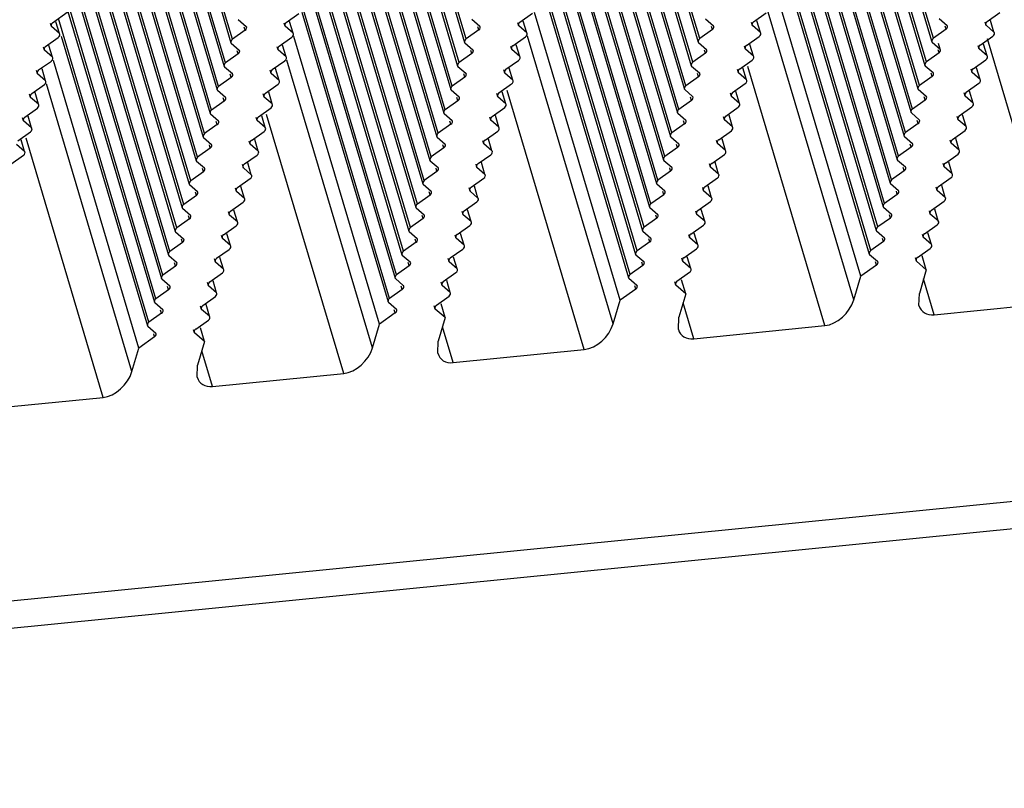
# Model space of a CAD drawing. Units: millimetres. Extents: x -3127949 to 14359414, y -700139 to 473537.
# Drawn here: x 9063 to 9102, y 3543 to 3573 of the extents above; entities that cross this region are included whole.
import ezdxf

# ---------------------------------------------------------------- set-up
doc = ezdxf.new("R2010")
doc.units = ezdxf.units.MM
doc.header["$LTSCALE"] = 65.395
doc.layers.add('KOD1917-0110DXF_CONTINUOUS_LINE', color=7, linetype='CONTINUOUS')
doc.layers.add('KOD1917-0620DXF_CONTINUOUS_LINE', color=7, linetype='CONTINUOUS')

msp = doc.modelspace()

# ---------------------------------------------------------------- linework, layer by layer
at = {"layer": 'KOD1917-0110DXF_CONTINUOUS_LINE', "color": 0, "linetype": 'Continuous'}
for p, q in [((9097.363, 3567.953), (8895.442, 4247.121)), ((9097.407, 3568.104), (8895.538, 4247.101)), ((9097.637, 3568.881), (8896.029, 4246.997)), ((9097.681, 3569.033), (8896.124, 4246.977)), ((9097.911, 3569.81), (8896.616, 4246.874)), ((9097.955, 3569.961), (8896.711, 4246.853)), ((9098.185, 3570.739), (8897.203, 4246.75)), ((9098.229, 3570.89), (8897.298, 4246.73)), ((9098.459, 3571.668), (8897.79, 4246.626)), ((9098.503, 3571.819), (8897.885, 4246.606)), ((9098.733, 3572.596), (8898.376, 4246.503)), ((9098.777, 3572.747), (8898.472, 4246.482)), ((9087.892, 3567.011), (8885.971, 4246.179)), ((9087.936, 3567.162), (8886.067, 4246.159)), ((9088.166, 3567.94), (8886.558, 4246.056)), ((9088.21, 3568.091), (8886.653, 4246.036)), ((9088.44, 3568.869), (8887.145, 4245.932)), ((9088.484, 3569.02), (8887.24, 4245.912)), ((9088.714, 3569.797), (8887.732, 4245.808)), ((9088.758, 3569.948), (8887.827, 4245.788)), ((9088.988, 3570.726), (8888.318, 4245.685)), ((9089.032, 3570.877), (8888.414, 4245.665)), ((9078.421, 3566.069), (8876.5, 4245.238)), ((9089.262, 3571.655), (8888.905, 4245.561)), ((9089.306, 3571.806), (8889.001, 4245.541)), ((9089.536, 3572.583), (8889.492, 4245.437)), ((9089.58, 3572.735), (8889.588, 4245.417)), ((9078.465, 3566.221), (8876.596, 4245.218)), ((9078.695, 3566.998), (8877.087, 4245.114)), ((9078.739, 3567.149), (8877.182, 4245.094)), ((9078.969, 3567.927), (8877.674, 4244.99)), ((9079.013, 3568.078), (8877.769, 4244.97)), ((9079.243, 3568.856), (8878.261, 4244.867)), ((9079.287, 3569.007), (8878.356, 4244.847)), ((9079.517, 3569.784), (8878.847, 4244.743)), ((9079.561, 3569.936), (8878.943, 4244.723)), ((9079.791, 3570.713), (8879.434, 4244.619)), ((9079.835, 3570.864), (8879.53, 4244.599)), ((9080.064, 3571.642), (8880.021, 4244.496)), ((9080.109, 3571.793), (8880.117, 4244.476)), ((9068.95, 3565.128), (8867.029, 4244.296)), ((9068.994, 3565.279), (8867.125, 4244.276)), ((9069.224, 3566.057), (8867.616, 4244.172)), ((9069.268, 3566.208), (8867.711, 4244.152)), ((9080.338, 3572.571), (8880.608, 4244.372)), ((9080.383, 3572.722), (8880.704, 4244.352)), ((9069.498, 3566.985), (8868.203, 4244.049)), ((9069.542, 3567.137), (8868.298, 4244.029)), ((9069.772, 3567.914), (8868.79, 4243.925)), ((9069.816, 3568.065), (8868.885, 4243.905)), ((9070.045, 3568.843), (8869.376, 4243.801)), ((9070.09, 3568.994), (8869.472, 4243.781)), ((9070.319, 3569.772), (8869.963, 4243.678)), ((9070.364, 3569.923), (8870.059, 4243.658)), ((9070.593, 3570.7), (8870.55, 4243.554)), ((9070.638, 3570.851), (8870.646, 4243.534)), ((9070.867, 3571.629), (8871.137, 4243.43)), ((9070.912, 3571.78), (8871.232, 4243.41)), ((9071.141, 3572.558), (8871.724, 4243.307)), ((9071.186, 3572.709), (8871.819, 4243.287)), ((9097.089, 3567.024), (9093.684, 3578.478)), ((9097.133, 3567.175), (9093.766, 3578.502)), ((9087.618, 3566.082), (9084.213, 3577.536)), ((9087.662, 3566.234), (9084.295, 3577.56)), ((9096.815, 3566.095), (9093.411, 3577.544)), ((9096.859, 3566.246), (9093.456, 3577.695)), ((9087.388, 3565.305), (9083.984, 3576.754)), ((9078.147, 3565.141), (9074.741, 3576.594)), ((9078.191, 3565.292), (9074.824, 3576.619)), ((9087.344, 3565.154), (9083.94, 3576.603)), ((9096.311, 3564.389), (9092.756, 3576.349)), ((9096.541, 3565.166), (9093.136, 3576.62)), ((9096.585, 3565.318), (9093.218, 3576.645)), ((9068.676, 3564.199), (9065.27, 3575.653)), ((9068.72, 3564.35), (9065.353, 3575.677)), ((9077.873, 3564.212), (9074.469, 3575.661)), ((9077.917, 3564.363), (9074.513, 3575.812)), ((9087.07, 3564.225), (9083.665, 3575.678)), ((9087.114, 3564.376), (9083.747, 3575.703)), ((9096.267, 3564.238), (9092.879, 3575.634)), ((9086.84, 3563.447), (9083.284, 3575.408)), ((9068.402, 3563.27), (9064.998, 3574.719)), ((9068.446, 3563.422), (9065.042, 3574.871)), ((9077.599, 3563.283), (9074.194, 3574.737)), ((9077.643, 3563.434), (9074.276, 3574.761)), ((9077.369, 3562.506), (9073.813, 3574.466)), ((9086.796, 3563.296), (9083.404, 3574.704)), ((9095.917, 3563.375), (9092.55, 3574.702)), ((9064.106, 3573.357), (9064.725, 3573.796)), ((9068.128, 3562.342), (9064.723, 3573.795)), ((9068.172, 3562.493), (9064.805, 3573.82)), ((9073.303, 3573.37), (9073.802, 3573.724)), ((9077.325, 3562.355), (9073.933, 3573.763)), ((9082.5, 3573.383), (9082.999, 3573.737)), ((9086.446, 3562.433), (9083.079, 3573.76)), ((9091.697, 3573.396), (9092.196, 3573.749)), ((9095.643, 3562.446), (9092.276, 3573.773)), ((9100.894, 3573.409), (9101.393, 3573.762)), ((9064.062, 3573.206), (9064.024, 3573.333)), ((9064.376, 3572.933), (9064.062, 3573.206)), ((9064.376, 3572.933), (9064.238, 3573.396)), ((9067.898, 3561.564), (9064.342, 3573.525)), ((9071.415, 3573.486), (9071.729, 3573.214)), ((9071.685, 3573.062), (9071.647, 3573.189)), ((9073.259, 3573.219), (9073.221, 3573.346)), ((9073.573, 3572.946), (9073.259, 3573.219)), ((9073.573, 3572.946), (9073.435, 3573.409)), ((9080.612, 3573.499), (9080.927, 3573.226)), ((9080.882, 3573.075), (9080.844, 3573.202)), ((9082.456, 3573.232), (9082.418, 3573.359)), ((9082.77, 3572.959), (9082.456, 3573.232)), ((9082.77, 3572.959), (9082.632, 3573.422)), ((9089.809, 3573.512), (9090.124, 3573.239)), ((9090.079, 3573.088), (9090.041, 3573.215)), ((9091.653, 3573.245), (9091.615, 3573.371)), ((9091.967, 3572.972), (9091.653, 3573.245)), ((9091.967, 3572.972), (9091.829, 3573.435)), ((9099.007, 3573.525), (9099.321, 3573.252)), ((9099.276, 3573.101), (9099.238, 3573.228)), ((9100.85, 3573.258), (9100.812, 3573.384)), ((9101.164, 3572.985), (9100.85, 3573.258)), ((9101.164, 3572.985), (9101.026, 3573.448)), ((9063.832, 3572.429), (9064.331, 3572.782)), ((9067.854, 3561.413), (9064.462, 3572.821)), ((9071.685, 3573.062), (9071.186, 3572.709)), ((9073.029, 3572.441), (9073.528, 3572.795)), ((9076.975, 3561.492), (9073.607, 3572.819)), ((9080.882, 3573.075), (9080.383, 3572.722)), ((9082.226, 3572.454), (9082.725, 3572.808)), ((9086.172, 3561.505), (9082.805, 3572.831)), ((9090.079, 3573.088), (9089.58, 3572.735)), ((9091.423, 3572.467), (9091.922, 3572.821)), ((9099.276, 3573.101), (9098.777, 3572.747)), ((9100.62, 3572.48), (9101.119, 3572.834)), ((9063.788, 3572.277), (9063.75, 3572.404)), ((9064.102, 3572.005), (9063.964, 3572.468)), ((9071.141, 3572.558), (9071.456, 3572.285)), ((9072.985, 3572.29), (9072.947, 3572.417)), ((9073.299, 3572.017), (9073.161, 3572.481)), ((9080.338, 3572.571), (9080.653, 3572.298)), ((9082.182, 3572.303), (9082.144, 3572.43)), ((9082.496, 3572.03), (9082.358, 3572.493)), ((9089.536, 3572.583), (9089.85, 3572.311)), ((9091.379, 3572.316), (9091.341, 3572.443)), ((9091.693, 3572.043), (9091.555, 3572.506)), ((9098.733, 3572.596), (9099.047, 3572.323)), ((9099.047, 3572.323), (9098.982, 3572.541)), ((9100.576, 3572.329), (9100.538, 3572.456)), ((9100.89, 3572.056), (9100.752, 3572.519)), ((9103.979, 3562.373), (9100.902, 3572.724)), ((9064.102, 3572.005), (9063.788, 3572.277)), ((9071.411, 3572.134), (9070.912, 3571.78)), ((9071.411, 3572.134), (9071.373, 3572.26)), ((9073.299, 3572.017), (9072.985, 3572.29)), ((9080.608, 3572.147), (9080.109, 3571.793)), ((9080.608, 3572.147), (9080.57, 3572.273)), ((9082.496, 3572.03), (9082.182, 3572.303)), ((9089.805, 3572.159), (9089.306, 3571.806)), ((9089.805, 3572.159), (9089.767, 3572.286)), ((9091.693, 3572.043), (9091.379, 3572.316)), ((9099.002, 3572.172), (9098.503, 3571.819)), ((9099.002, 3572.172), (9098.964, 3572.299)), ((9100.89, 3572.056), (9100.576, 3572.329)), ((9063.558, 3571.5), (9064.057, 3571.853)), ((9067.504, 3560.55), (9064.136, 3571.877)), ((9070.867, 3571.629), (9071.182, 3571.356)), ((9072.755, 3571.513), (9073.254, 3571.866)), ((9076.701, 3560.563), (9073.333, 3571.89)), ((9080.064, 3571.642), (9080.379, 3571.369)), ((9081.952, 3571.526), (9082.451, 3571.879)), ((9089.262, 3571.655), (9089.576, 3571.382)), ((9091.149, 3571.538), (9091.648, 3571.892)), ((9094.508, 3561.432), (9091.475, 3571.635)), ((9098.459, 3571.668), (9098.773, 3571.395)), ((9100.347, 3571.551), (9100.845, 3571.905)), ((9063.514, 3571.349), (9063.476, 3571.475)), ((9063.828, 3571.076), (9063.514, 3571.349)), ((9063.828, 3571.076), (9063.69, 3571.539)), ((9071.137, 3571.205), (9071.099, 3571.332)), ((9072.711, 3571.361), (9072.673, 3571.488)), ((9073.025, 3571.089), (9072.711, 3571.361)), ((9073.025, 3571.089), (9072.887, 3571.552)), ((9080.334, 3571.218), (9080.296, 3571.345)), ((9081.908, 3571.374), (9081.87, 3571.501)), ((9082.222, 3571.102), (9081.908, 3571.374)), ((9082.222, 3571.102), (9082.084, 3571.565)), ((9089.531, 3571.231), (9089.032, 3570.877)), ((9089.531, 3571.231), (9089.493, 3571.357)), ((9091.105, 3571.387), (9091.067, 3571.514)), ((9091.419, 3571.114), (9091.105, 3571.387)), ((9091.419, 3571.114), (9091.281, 3571.578)), ((9098.728, 3571.244), (9098.229, 3570.89)), ((9098.728, 3571.244), (9098.69, 3571.37)), ((9100.302, 3571.4), (9100.264, 3571.527)), ((9100.616, 3571.127), (9100.302, 3571.4)), ((9100.616, 3571.127), (9100.478, 3571.59)), ((9063.284, 3570.571), (9063.783, 3570.925)), ((9067.23, 3559.621), (9063.862, 3570.948)), ((9071.137, 3571.205), (9070.638, 3570.851)), ((9072.481, 3570.584), (9072.98, 3570.938)), ((9080.334, 3571.218), (9079.835, 3570.864)), ((9081.678, 3570.597), (9082.177, 3570.95)), ((9090.875, 3570.61), (9091.374, 3570.963)), ((9100.073, 3570.623), (9100.571, 3570.976)), ((9063.24, 3570.42), (9063.202, 3570.547)), ((9063.554, 3570.147), (9063.416, 3570.61)), ((9070.593, 3570.7), (9070.908, 3570.427)), ((9072.437, 3570.433), (9072.399, 3570.559)), ((9072.751, 3570.16), (9072.613, 3570.623)), ((9079.791, 3570.713), (9080.105, 3570.44)), ((9081.634, 3570.446), (9081.596, 3570.572)), ((9081.948, 3570.173), (9081.634, 3570.446)), ((9081.948, 3570.173), (9081.81, 3570.636)), ((9085.037, 3560.49), (9082.004, 3570.693)), ((9088.988, 3570.726), (9089.302, 3570.453)), ((9090.831, 3570.458), (9090.793, 3570.585)), ((9091.145, 3570.186), (9090.831, 3570.458)), ((9091.145, 3570.186), (9091.007, 3570.649)), ((9098.185, 3570.739), (9098.499, 3570.466)), ((9100.028, 3570.471), (9099.99, 3570.598)), ((9100.342, 3570.199), (9100.028, 3570.471)), ((9100.342, 3570.199), (9100.204, 3570.662)), ((9063.554, 3570.147), (9063.24, 3570.42)), ((9070.863, 3570.276), (9070.364, 3569.923)), ((9070.863, 3570.276), (9070.825, 3570.403)), ((9072.751, 3570.16), (9072.437, 3570.433)), ((9080.06, 3570.289), (9079.561, 3569.936)), ((9080.06, 3570.289), (9080.022, 3570.416)), ((9089.257, 3570.302), (9088.758, 3569.948)), ((9089.257, 3570.302), (9089.219, 3570.429)), ((9098.454, 3570.315), (9097.955, 3569.961)), ((9098.454, 3570.315), (9098.417, 3570.442)), ((9063.01, 3569.642), (9063.509, 3569.996)), ((9063.28, 3569.218), (9063.142, 3569.682)), ((9070.319, 3569.772), (9070.634, 3569.499)), ((9072.207, 3569.655), (9072.706, 3570.009)), ((9072.477, 3569.231), (9072.339, 3569.694)), ((9075.566, 3559.549), (9072.533, 3569.752)), ((9079.517, 3569.784), (9079.831, 3569.512)), ((9081.404, 3569.668), (9081.903, 3570.022)), ((9081.674, 3569.244), (9081.536, 3569.707)), ((9088.714, 3569.797), (9089.028, 3569.524)), ((9090.602, 3569.681), (9091.1, 3570.035)), ((9090.871, 3569.257), (9090.733, 3569.72)), ((9097.911, 3569.81), (9098.225, 3569.537)), ((9099.799, 3569.694), (9100.297, 3570.047)), ((9100.068, 3569.27), (9099.93, 3569.733)), ((9062.966, 3569.491), (9062.928, 3569.618)), ((9063.28, 3569.218), (9062.966, 3569.491)), ((9070.589, 3569.348), (9070.09, 3568.994)), ((9070.589, 3569.348), (9070.551, 3569.474)), ((9072.163, 3569.504), (9072.125, 3569.631)), ((9072.477, 3569.231), (9072.163, 3569.504)), ((9079.786, 3569.36), (9079.287, 3569.007)), ((9079.786, 3569.36), (9079.748, 3569.487)), ((9081.36, 3569.517), (9081.322, 3569.644)), ((9081.674, 3569.244), (9081.36, 3569.517)), ((9088.983, 3569.373), (9088.484, 3569.02)), ((9088.983, 3569.373), (9088.945, 3569.5)), ((9090.557, 3569.53), (9090.519, 3569.656)), ((9090.871, 3569.257), (9090.557, 3569.53)), ((9098.18, 3569.386), (9097.681, 3569.033)), ((9098.18, 3569.386), (9098.143, 3569.513)), ((9099.754, 3569.543), (9099.716, 3569.669)), ((9100.068, 3569.27), (9099.754, 3569.543)), ((9062.736, 3568.714), (9063.235, 3569.067)), ((9071.933, 3568.726), (9072.432, 3569.08)), ((9081.13, 3568.739), (9081.629, 3569.093)), ((9090.328, 3568.752), (9090.826, 3569.106)), ((9099.525, 3568.765), (9100.024, 3569.119)), ((9063.006, 3568.29), (9062.692, 3568.562)), ((9063.006, 3568.29), (9062.868, 3568.753)), ((9066.095, 3558.607), (9063.062, 3568.81)), ((9070.045, 3568.843), (9070.36, 3568.57)), ((9070.315, 3568.419), (9070.277, 3568.546)), ((9071.889, 3568.575), (9071.851, 3568.702)), ((9072.203, 3568.303), (9071.889, 3568.575)), ((9072.203, 3568.303), (9072.065, 3568.766)), ((9079.243, 3568.856), (9079.557, 3568.583)), ((9079.512, 3568.432), (9079.474, 3568.558)), ((9081.086, 3568.588), (9081.048, 3568.715)), ((9081.4, 3568.315), (9081.086, 3568.588)), ((9081.4, 3568.315), (9081.262, 3568.779)), ((9088.44, 3568.869), (9088.754, 3568.596)), ((9088.709, 3568.445), (9088.672, 3568.571)), ((9090.283, 3568.601), (9090.245, 3568.728)), ((9090.597, 3568.328), (9090.283, 3568.601)), ((9090.597, 3568.328), (9090.459, 3568.791)), ((9097.637, 3568.881), (9097.951, 3568.609)), ((9097.906, 3568.457), (9097.869, 3568.584)), ((9099.48, 3568.614), (9099.442, 3568.741)), ((9099.794, 3568.341), (9099.48, 3568.614)), ((9099.794, 3568.341), (9099.656, 3568.804)), ((9062.462, 3567.785), (9062.961, 3568.139)), ((9070.315, 3568.419), (9069.816, 3568.065)), ((9071.659, 3567.798), (9072.158, 3568.151)), ((9079.512, 3568.432), (9079.013, 3568.078)), ((9080.857, 3567.811), (9081.355, 3568.164)), ((9088.709, 3568.445), (9088.21, 3568.091)), ((9090.054, 3567.823), (9090.552, 3568.177)), ((9097.906, 3568.457), (9097.407, 3568.104)), ((9099.251, 3567.836), (9099.75, 3568.19)), ((9069.772, 3567.914), (9070.086, 3567.641)), ((9071.615, 3567.647), (9071.577, 3567.773)), ((9071.929, 3567.374), (9071.791, 3567.837)), ((9078.969, 3567.927), (9079.283, 3567.654)), ((9080.812, 3567.659), (9080.774, 3567.786)), ((9081.126, 3567.387), (9080.988, 3567.85)), ((9088.166, 3567.94), (9088.48, 3567.667)), ((9090.009, 3567.672), (9089.971, 3567.799)), ((9090.323, 3567.4), (9090.185, 3567.863)), ((9097.363, 3567.953), (9097.677, 3567.68)), ((9099.206, 3567.685), (9099.168, 3567.812)), ((9099.52, 3567.412), (9099.382, 3567.876)), ((9070.041, 3567.49), (9069.542, 3567.137)), ((9070.041, 3567.49), (9070.003, 3567.617)), ((9071.929, 3567.374), (9071.615, 3567.647)), ((9079.238, 3567.503), (9078.739, 3567.149)), ((9079.238, 3567.503), (9079.2, 3567.63)), ((9081.126, 3567.387), (9080.812, 3567.659)), ((9088.435, 3567.516), (9087.936, 3567.162)), ((9088.435, 3567.516), (9088.398, 3567.643)), ((9090.323, 3567.4), (9090.009, 3567.672)), ((9097.632, 3567.529), (9097.133, 3567.175)), ((9097.632, 3567.529), (9097.595, 3567.655)), ((9099.52, 3567.412), (9099.206, 3567.685)), ((9069.498, 3566.985), (9069.812, 3566.713)), ((9071.385, 3566.869), (9071.884, 3567.223)), ((9078.695, 3566.998), (9079.009, 3566.725)), ((9080.583, 3566.882), (9081.081, 3567.236)), ((9087.892, 3567.011), (9088.206, 3566.738)), ((9089.78, 3566.895), (9090.279, 3567.248)), ((9097.089, 3567.024), (9097.403, 3566.751)), ((9098.977, 3566.908), (9099.476, 3567.261)), ((9069.767, 3566.561), (9069.729, 3566.688)), ((9071.341, 3566.718), (9071.303, 3566.845)), ((9071.655, 3566.445), (9071.341, 3566.718)), ((9071.655, 3566.445), (9071.517, 3566.908)), ((9078.964, 3566.574), (9078.465, 3566.221)), ((9078.964, 3566.574), (9078.926, 3566.701)), ((9080.538, 3566.731), (9080.5, 3566.857)), ((9080.852, 3566.458), (9080.538, 3566.731)), ((9080.852, 3566.458), (9080.714, 3566.921)), ((9088.161, 3566.587), (9087.662, 3566.234)), ((9088.161, 3566.587), (9088.124, 3566.714)), ((9089.735, 3566.744), (9089.697, 3566.87)), ((9090.049, 3566.471), (9089.735, 3566.744)), ((9090.049, 3566.471), (9089.911, 3566.934)), ((9097.358, 3566.6), (9096.859, 3566.246)), ((9097.358, 3566.6), (9097.321, 3566.727)), ((9098.932, 3566.756), (9098.894, 3566.883)), ((9099.246, 3566.484), (9098.932, 3566.756)), ((9099.246, 3566.484), (9099.109, 3566.947)), ((9069.767, 3566.561), (9069.268, 3566.208)), ((9071.112, 3565.94), (9071.61, 3566.294)), ((9080.309, 3565.953), (9080.807, 3566.307)), ((9089.506, 3565.966), (9090.005, 3566.32)), ((9098.703, 3565.979), (9099.202, 3566.333)), ((9069.224, 3566.057), (9069.538, 3565.784)), ((9071.067, 3565.789), (9071.029, 3565.916)), ((9071.381, 3565.516), (9071.243, 3565.979)), ((9078.421, 3566.069), (9078.735, 3565.797)), ((9080.264, 3565.802), (9080.226, 3565.929)), ((9080.578, 3565.529), (9080.264, 3565.802)), ((9080.578, 3565.529), (9080.44, 3565.992)), ((9087.618, 3566.082), (9087.932, 3565.81)), ((9089.461, 3565.815), (9089.423, 3565.942)), ((9089.775, 3565.542), (9089.461, 3565.815)), ((9089.775, 3565.542), (9089.637, 3566.005)), ((9096.815, 3566.095), (9097.129, 3565.822)), ((9097.084, 3565.671), (9097.047, 3565.798)), ((9098.658, 3565.828), (9098.62, 3565.954)), ((9098.972, 3565.555), (9098.658, 3565.828)), ((9098.972, 3565.555), (9098.835, 3566.018)), ((9069.493, 3565.633), (9068.994, 3565.279)), ((9069.493, 3565.633), (9069.455, 3565.759)), ((9071.381, 3565.516), (9071.067, 3565.789)), ((9078.69, 3565.646), (9078.191, 3565.292)), ((9078.69, 3565.646), (9078.653, 3565.772)), ((9087.887, 3565.658), (9087.388, 3565.305)), ((9087.887, 3565.658), (9087.85, 3565.785)), ((9097.084, 3565.671), (9096.585, 3565.318)), ((9068.95, 3565.128), (9069.264, 3564.855)), ((9070.838, 3565.012), (9071.336, 3565.365)), ((9071.107, 3564.588), (9070.969, 3565.051)), ((9078.147, 3565.141), (9078.461, 3564.868)), ((9080.035, 3565.024), (9080.534, 3565.378)), ((9080.304, 3564.6), (9080.166, 3565.064)), ((9087.344, 3565.154), (9087.658, 3564.881)), ((9089.232, 3565.037), (9089.731, 3565.391)), ((9089.501, 3564.613), (9089.364, 3565.076)), ((9096.541, 3565.166), (9096.855, 3564.894)), ((9098.384, 3564.899), (9098.346, 3565.026)), ((9098.429, 3565.05), (9098.928, 3565.404)), ((9098.698, 3564.626), (9098.561, 3565.089)), ((9069.219, 3564.704), (9068.72, 3564.35)), ((9069.219, 3564.704), (9069.181, 3564.831)), ((9070.793, 3564.86), (9070.755, 3564.987)), ((9071.107, 3564.588), (9070.793, 3564.86)), ((9078.416, 3564.717), (9077.917, 3564.363)), ((9078.416, 3564.717), (9078.379, 3564.844)), ((9079.99, 3564.873), (9079.952, 3565)), ((9080.304, 3564.6), (9079.99, 3564.873)), ((9087.613, 3564.73), (9087.114, 3564.376)), ((9087.613, 3564.73), (9087.576, 3564.856)), ((9089.187, 3564.886), (9089.149, 3565.013)), ((9089.501, 3564.613), (9089.187, 3564.886)), ((9096.81, 3564.743), (9096.311, 3564.389)), ((9096.81, 3564.743), (9096.773, 3564.869)), ((9098.698, 3564.626), (9098.384, 3564.899)), ((9070.564, 3564.083), (9071.062, 3564.436)), ((9079.761, 3564.096), (9080.26, 3564.449)), ((9088.958, 3564.109), (9089.457, 3564.462)), ((9098.155, 3564.121), (9098.654, 3564.475)), ((9068.676, 3564.199), (9068.99, 3563.926)), ((9068.945, 3563.775), (9068.908, 3563.902)), ((9070.519, 3563.932), (9070.481, 3564.058)), ((9070.833, 3563.659), (9070.519, 3563.932)), ((9070.833, 3563.659), (9070.695, 3564.122)), ((9077.873, 3564.212), (9078.187, 3563.939)), ((9078.142, 3563.788), (9078.105, 3563.915)), ((9079.716, 3563.945), (9079.678, 3564.071)), ((9080.03, 3563.672), (9079.716, 3563.945)), ((9080.03, 3563.672), (9079.892, 3564.135)), ((9087.07, 3564.225), (9087.384, 3563.952)), ((9087.339, 3563.801), (9087.302, 3563.928)), ((9088.913, 3563.957), (9088.875, 3564.084)), ((9089.227, 3563.685), (9088.913, 3563.957)), ((9089.227, 3563.685), (9089.09, 3564.148)), ((9096.267, 3564.238), (9096.581, 3563.965)), ((9096.536, 3563.814), (9096.499, 3563.941)), ((9098.11, 3563.97), (9098.072, 3564.097)), ((9098.5, 3563.632), (9098.11, 3563.97)), ((9098.5, 3563.632), (9098.338, 3564.176)), ((9068.945, 3563.775), (9068.446, 3563.422)), ((9070.29, 3563.154), (9070.789, 3563.508)), ((9078.142, 3563.788), (9077.643, 3563.434)), ((9079.487, 3563.167), (9079.986, 3563.521)), ((9087.339, 3563.801), (9086.84, 3563.447)), ((9088.684, 3563.18), (9089.183, 3563.533)), ((9096.536, 3563.814), (9095.917, 3563.375)), ((9098.5, 3563.632), (9098.226, 3562.703)), ((9068.402, 3563.27), (9068.716, 3562.998)), ((9070.245, 3563.003), (9070.207, 3563.13)), ((9070.559, 3562.73), (9070.421, 3563.193)), ((9077.599, 3563.283), (9077.913, 3563.011)), ((9079.442, 3563.016), (9079.404, 3563.143)), ((9079.756, 3562.743), (9079.619, 3563.206)), ((9086.796, 3563.296), (9087.11, 3563.023)), ((9088.639, 3563.029), (9088.601, 3563.155)), ((9089.029, 3562.69), (9088.867, 3563.234)), ((9095.643, 3562.446), (9095.917, 3563.375)), ((9098.813, 3561.86), (9098.394, 3563.271)), ((9068.671, 3562.847), (9068.172, 3562.493)), ((9068.671, 3562.847), (9068.634, 3562.973)), ((9070.559, 3562.73), (9070.245, 3563.003)), ((9077.868, 3562.859), (9077.369, 3562.506)), ((9077.868, 3562.859), (9077.831, 3562.986)), ((9079.756, 3562.743), (9079.442, 3563.016)), ((9087.065, 3562.872), (9086.446, 3562.433)), ((9087.065, 3562.872), (9087.028, 3562.999)), ((9089.029, 3562.69), (9088.639, 3563.029)), ((9098.211, 3562.226), (9098.226, 3562.703)), ((9068.128, 3562.342), (9068.442, 3562.069)), ((9070.016, 3562.225), (9070.515, 3562.579)), ((9077.325, 3562.355), (9077.639, 3562.082)), ((9079.213, 3562.238), (9079.712, 3562.592)), ((9086.172, 3561.505), (9086.446, 3562.433)), ((9089.029, 3562.69), (9088.755, 3561.761)), ((9089.342, 3560.918), (9088.923, 3562.329)), ((9098.813, 3561.86), (9103.979, 3562.373)), ((9068.397, 3561.918), (9067.898, 3561.564)), ((9068.397, 3561.918), (9068.36, 3562.044)), ((9069.971, 3562.074), (9069.933, 3562.201)), ((9070.285, 3561.801), (9069.971, 3562.074)), ((9070.285, 3561.801), (9070.147, 3562.265)), ((9077.594, 3561.931), (9076.975, 3561.492)), ((9077.594, 3561.931), (9077.557, 3562.057)), ((9079.168, 3562.087), (9079.13, 3562.214)), ((9079.558, 3561.748), (9079.168, 3562.087)), ((9079.558, 3561.748), (9079.396, 3562.293)), ((9069.742, 3561.297), (9070.241, 3561.65)), ((9079.558, 3561.748), (9079.284, 3560.82)), ((9088.74, 3561.284), (9088.755, 3561.761)), ((9067.854, 3561.413), (9068.168, 3561.14)), ((9069.697, 3561.146), (9069.659, 3561.272)), ((9070.087, 3560.807), (9069.697, 3561.146)), ((9070.087, 3560.807), (9069.925, 3561.351)), ((9076.701, 3560.563), (9076.975, 3561.492)), ((9079.871, 3559.977), (9079.452, 3561.388)), ((9089.342, 3560.918), (9094.508, 3561.432)), ((9068.123, 3560.989), (9067.504, 3560.55)), ((9068.123, 3560.989), (9068.086, 3561.116)), ((9070.087, 3560.807), (9069.813, 3559.878)), ((9079.269, 3560.343), (9079.284, 3560.82)), ((9067.23, 3559.621), (9067.504, 3560.55)), ((9070.4, 3559.035), (9069.981, 3560.446)), ((9079.871, 3559.977), (9085.037, 3560.49)), ((9069.798, 3559.401), (9069.813, 3559.878)), ((9070.4, 3559.035), (9075.566, 3559.549)), ((9060.929, 3558.093), (9066.095, 3558.607)), ((9118.009, 3556.106), (8998.33, 3544.207))]:
    msp.add_line(p, q, dxfattribs=at)
for centre, major_axis, start_param, end_param in [((9064.134, 3573.287), (0.0734, 0.0796), 1.260134, 3.161227), ((9071.657, 3573.133), (0.0734, 0.0796), -1.881459, 0.019635), ((9073.331, 3573.299), (0.0734, 0.0796), 1.260134, 3.161227), ((9080.854, 3573.146), (0.0734, 0.0796), -1.881459, 0.019635), ((9082.528, 3573.312), (0.0734, 0.0796), 1.260134, 3.161227), ((9090.051, 3573.159), (0.0734, 0.0796), -1.881459, 0.019635), ((9091.725, 3573.325), (0.0734, 0.0796), 1.260134, 3.161227), ((9099.248, 3573.172), (0.0734, 0.0796), -1.881459, 0.019635), ((9100.922, 3573.338), (0.0734, 0.0796), 1.260134, 3.161227), ((9064.303, 3572.853), (0.0734, 0.0796), -1.881459, 0.019635), ((9073.5, 3572.866), (0.0734, 0.0796), -1.881459, 0.019635), ((9082.698, 3572.878), (0.0734, 0.0796), -1.881459, 0.019635), ((9091.895, 3572.891), (0.0734, 0.0796), -1.881459, 0.019635), ((9101.092, 3572.904), (0.0734, 0.0796), -1.881459, 0.019635), ((9063.86, 3572.358), (0.0734, 0.0796), 1.260134, 3.161227), ((9071.214, 3572.638), (0.0734, 0.0796), 1.260134, 3.161227), ((9073.057, 3572.371), (0.0734, 0.0796), 1.260134, 3.161227), ((9080.411, 3572.651), (0.0734, 0.0796), 1.260134, 3.161227), ((9082.254, 3572.384), (0.0734, 0.0796), 1.260134, 3.161227), ((9089.608, 3572.664), (0.0734, 0.0796), 1.260134, 3.161227), ((9091.451, 3572.396), (0.0734, 0.0796), 1.260134, 3.161227), ((9098.805, 3572.677), (0.0734, 0.0796), 1.260134, 3.161227), ((9100.648, 3572.409), (0.0734, 0.0796), 1.260134, 3.161227), ((9064.029, 3571.924), (0.0734, 0.0796), -1.881459, 0.019635), ((9071.383, 3572.204), (0.0734, 0.0796), -1.881459, 0.019635), ((9073.226, 3571.937), (0.0734, 0.0796), -1.881459, 0.019635), ((9080.58, 3572.217), (0.0734, 0.0796), -1.881459, 0.019635), ((9082.424, 3571.95), (0.0734, 0.0796), -1.881459, 0.019635), ((9089.777, 3572.23), (0.0734, 0.0796), -1.881459, 0.019635), ((9091.621, 3571.963), (0.0734, 0.0796), -1.881459, 0.019635), ((9098.974, 3572.243), (0.0734, 0.0796), -1.881459, 0.019635), ((9100.818, 3571.975), (0.0734, 0.0796), -1.881459, 0.019635), ((9070.94, 3571.71), (0.0734, 0.0796), 1.260134, 3.161227), ((9080.137, 3571.722), (0.0734, 0.0796), 1.260134, 3.161227), ((9089.334, 3571.735), (0.0734, 0.0796), 1.260134, 3.161227), ((9098.531, 3571.748), (0.0734, 0.0796), 1.260134, 3.161227), ((9063.586, 3571.429), (0.0734, 0.0796), 1.260134, 3.161227), ((9071.109, 3571.276), (0.0734, 0.0796), -1.881459, 0.019635), ((9072.783, 3571.442), (0.0734, 0.0796), 1.260134, 3.161227), ((9080.306, 3571.288), (0.0734, 0.0796), -1.881459, 0.019635), ((9081.98, 3571.455), (0.0734, 0.0796), 1.260134, 3.161227), ((9089.503, 3571.301), (0.0734, 0.0796), -1.881459, 0.019635), ((9091.177, 3571.468), (0.0734, 0.0796), 1.260134, 3.161227), ((9098.7, 3571.314), (0.0734, 0.0796), -1.881459, 0.019635), ((9100.374, 3571.481), (0.0734, 0.0796), 1.260134, 3.161227), ((9063.755, 3570.995), (0.0734, 0.0796), -1.881459, 0.019635), ((9070.666, 3570.781), (0.0734, 0.0796), 1.260134, 3.161227), ((9072.953, 3571.008), (0.0734, 0.0796), -1.881459, 0.019635), ((9079.863, 3570.794), (0.0734, 0.0796), 1.260134, 3.161227), ((9082.15, 3571.021), (0.0734, 0.0796), -1.881459, 0.019635), ((9089.06, 3570.807), (0.0734, 0.0796), 1.260134, 3.161227), ((9091.347, 3571.034), (0.0734, 0.0796), -1.881459, 0.019635), ((9098.257, 3570.819), (0.0734, 0.0796), 1.260134, 3.161227), ((9100.544, 3571.047), (0.0734, 0.0796), -1.881459, 0.019635), ((9063.312, 3570.5), (0.0734, 0.0796), 1.260134, 3.161227), ((9072.509, 3570.513), (0.0734, 0.0796), 1.260134, 3.161227), ((9081.706, 3570.526), (0.0734, 0.0796), 1.260134, 3.161227), ((9089.229, 3570.373), (0.0734, 0.0796), -1.881459, 0.019635), ((9090.903, 3570.539), (0.0734, 0.0796), 1.260134, 3.161227), ((9098.426, 3570.385), (0.0734, 0.0796), -1.881459, 0.019635), ((9100.1, 3570.552), (0.0734, 0.0796), 1.260134, 3.161227), ((9063.481, 3570.067), (0.0734, 0.0796), -1.881459, 0.019635), ((9070.835, 3570.347), (0.0734, 0.0796), -1.881459, 0.019635), ((9072.679, 3570.079), (0.0734, 0.0796), -1.881459, 0.019635), ((9080.032, 3570.36), (0.0734, 0.0796), -1.881459, 0.019635), ((9081.876, 3570.092), (0.0734, 0.0796), -1.881459, 0.019635), ((9091.073, 3570.105), (0.0734, 0.0796), -1.881459, 0.019635), ((9100.27, 3570.118), (0.0734, 0.0796), -1.881459, 0.019635), ((9070.392, 3569.852), (0.0734, 0.0796), 1.260134, 3.161227), ((9079.589, 3569.865), (0.0734, 0.0796), 1.260134, 3.161227), ((9088.786, 3569.878), (0.0734, 0.0796), 1.260134, 3.161227), ((9090.629, 3569.61), (0.0734, 0.0796), 1.260134, 3.161227), ((9097.983, 3569.891), (0.0734, 0.0796), 1.260134, 3.161227), ((9099.826, 3569.623), (0.0734, 0.0796), 1.260134, 3.161227), ((9063.038, 3569.572), (0.0734, 0.0796), 1.260134, 3.161227), ((9070.561, 3569.418), (0.0734, 0.0796), -1.881459, 0.019635), ((9072.235, 3569.585), (0.0734, 0.0796), 1.260134, 3.161227), ((9079.758, 3569.431), (0.0734, 0.0796), -1.881459, 0.019635), ((9081.432, 3569.597), (0.0734, 0.0796), 1.260134, 3.161227), ((9088.955, 3569.444), (0.0734, 0.0796), -1.881459, 0.019635), ((9098.152, 3569.457), (0.0734, 0.0796), -1.881459, 0.019635), ((9063.208, 3569.138), (0.0734, 0.0796), -1.881459, 0.019635), ((9070.118, 3568.923), (0.0734, 0.0796), 1.260134, 3.161227), ((9072.405, 3569.151), (0.0734, 0.0796), -1.881459, 0.019635), ((9079.315, 3568.936), (0.0734, 0.0796), 1.260134, 3.161227), ((9081.602, 3569.164), (0.0734, 0.0796), -1.881459, 0.019635), ((9088.512, 3568.949), (0.0734, 0.0796), 1.260134, 3.161227), ((9090.799, 3569.176), (0.0734, 0.0796), -1.881459, 0.019635), ((9097.709, 3568.962), (0.0734, 0.0796), 1.260134, 3.161227), ((9099.996, 3569.189), (0.0734, 0.0796), -1.881459, 0.019635), ((9070.287, 3568.489), (0.0734, 0.0796), -1.881459, 0.019635), ((9071.961, 3568.656), (0.0734, 0.0796), 1.260134, 3.161227), ((9079.484, 3568.502), (0.0734, 0.0796), -1.881459, 0.019635), ((9081.158, 3568.669), (0.0734, 0.0796), 1.260134, 3.161227), ((9088.681, 3568.515), (0.0734, 0.0796), -1.881459, 0.019635), ((9090.355, 3568.682), (0.0734, 0.0796), 1.260134, 3.161227), ((9097.878, 3568.528), (0.0734, 0.0796), -1.881459, 0.019635), ((9099.552, 3568.694), (0.0734, 0.0796), 1.260134, 3.161227), ((9062.934, 3568.209), (0.0734, 0.0796), -1.881459, 0.019635), ((9072.131, 3568.222), (0.0734, 0.0796), -1.881459, 0.019635), ((9081.328, 3568.235), (0.0734, 0.0796), -1.881459, 0.019635), ((9090.525, 3568.248), (0.0734, 0.0796), -1.881459, 0.019635), ((9099.722, 3568.261), (0.0734, 0.0796), -1.881459, 0.019635), ((9069.844, 3567.995), (0.0734, 0.0796), 1.260134, 3.161227), ((9071.687, 3567.727), (0.0734, 0.0796), 1.260134, 3.161227), ((9079.041, 3568.007), (0.0734, 0.0796), 1.260134, 3.161227), ((9080.884, 3567.74), (0.0734, 0.0796), 1.260134, 3.161227), ((9088.238, 3568.02), (0.0734, 0.0796), 1.260134, 3.161227), ((9090.081, 3567.753), (0.0734, 0.0796), 1.260134, 3.161227), ((9097.435, 3568.033), (0.0734, 0.0796), 1.260134, 3.161227), ((9099.278, 3567.766), (0.0734, 0.0796), 1.260134, 3.161227), ((9070.013, 3567.561), (0.0734, 0.0796), -1.881459, 0.019635), ((9071.857, 3567.293), (0.0734, 0.0796), -1.881459, 0.019635), ((9079.21, 3567.574), (0.0734, 0.0796), -1.881459, 0.019635), ((9081.054, 3567.306), (0.0734, 0.0796), -1.881459, 0.019635), ((9088.407, 3567.586), (0.0734, 0.0796), -1.881459, 0.019635), ((9090.251, 3567.319), (0.0734, 0.0796), -1.881459, 0.019635), ((9097.605, 3567.599), (0.0734, 0.0796), -1.881459, 0.019635), ((9099.448, 3567.332), (0.0734, 0.0796), -1.881459, 0.019635), ((9069.57, 3567.066), (0.0734, 0.0796), 1.260134, 3.161227), ((9078.767, 3567.079), (0.0734, 0.0796), 1.260134, 3.161227), ((9087.964, 3567.092), (0.0734, 0.0796), 1.260134, 3.161227), ((9097.161, 3567.104), (0.0734, 0.0796), 1.260134, 3.161227), ((9069.739, 3566.632), (0.0734, 0.0796), -1.881459, 0.019635), ((9071.413, 3566.798), (0.0734, 0.0796), 1.260134, 3.161227), ((9078.936, 3566.645), (0.0734, 0.0796), -1.881459, 0.019635), ((9080.61, 3566.811), (0.0734, 0.0796), 1.260134, 3.161227), ((9088.133, 3566.658), (0.0734, 0.0796), -1.881459, 0.019635), ((9089.807, 3566.824), (0.0734, 0.0796), 1.260134, 3.161227), ((9097.331, 3566.671), (0.0734, 0.0796), -1.881459, 0.019635), ((9099.004, 3566.837), (0.0734, 0.0796), 1.260134, 3.161227), ((9069.296, 3566.137), (0.0734, 0.0796), 1.260134, 3.161227), ((9071.583, 3566.365), (0.0734, 0.0796), -1.881459, 0.019635), ((9078.493, 3566.15), (0.0734, 0.0796), 1.260134, 3.161227), ((9080.78, 3566.377), (0.0734, 0.0796), -1.881459, 0.019635), ((9087.69, 3566.163), (0.0734, 0.0796), 1.260134, 3.161227), ((9089.977, 3566.39), (0.0734, 0.0796), -1.881459, 0.019635), ((9096.887, 3566.176), (0.0734, 0.0796), 1.260134, 3.161227), ((9099.174, 3566.403), (0.0734, 0.0796), -1.881459, 0.019635), ((9071.139, 3565.87), (0.0734, 0.0796), 1.260134, 3.161227), ((9078.662, 3565.716), (0.0734, 0.0796), -1.881459, 0.019635), ((9080.336, 3565.883), (0.0734, 0.0796), 1.260134, 3.161227), ((9087.86, 3565.729), (0.0734, 0.0796), -1.881459, 0.019635), ((9089.533, 3565.895), (0.0734, 0.0796), 1.260134, 3.161227), ((9097.057, 3565.742), (0.0734, 0.0796), -1.881459, 0.019635), ((9098.73, 3565.908), (0.0734, 0.0796), 1.260134, 3.161227), ((9069.465, 3565.703), (0.0734, 0.0796), -1.881459, 0.019635), ((9071.309, 3565.436), (0.0734, 0.0796), -1.881459, 0.019635), ((9080.506, 3565.449), (0.0734, 0.0796), -1.881459, 0.019635), ((9089.703, 3565.462), (0.0734, 0.0796), -1.881459, 0.019635), ((9098.9, 3565.474), (0.0734, 0.0796), -1.881459, 0.019635), ((9069.022, 3565.208), (0.0734, 0.0796), 1.260134, 3.161227), ((9078.219, 3565.221), (0.0734, 0.0796), 1.260134, 3.161227), ((9080.062, 3564.954), (0.0734, 0.0796), 1.260134, 3.161227), ((9087.416, 3565.234), (0.0734, 0.0796), 1.260134, 3.161227), ((9089.259, 3564.967), (0.0734, 0.0796), 1.260134, 3.161227), ((9096.613, 3565.247), (0.0734, 0.0796), 1.260134, 3.161227), ((9098.456, 3564.98), (0.0734, 0.0796), 1.260134, 3.161227), ((9069.191, 3564.775), (0.0734, 0.0796), -1.881459, 0.019635), ((9070.865, 3564.941), (0.0734, 0.0796), 1.260134, 3.161227), ((9078.388, 3564.787), (0.0734, 0.0796), -1.881459, 0.019635), ((9087.586, 3564.8), (0.0734, 0.0796), -1.881459, 0.019635), ((9096.783, 3564.813), (0.0734, 0.0796), -1.881459, 0.019635), ((9068.748, 3564.28), (0.0734, 0.0796), 1.260134, 3.161227), ((9071.035, 3564.507), (0.0734, 0.0796), -1.881459, 0.019635), ((9077.945, 3564.293), (0.0734, 0.0796), 1.260134, 3.161227), ((9080.232, 3564.52), (0.0734, 0.0796), -1.881459, 0.019635), ((9087.142, 3564.305), (0.0734, 0.0796), 1.260134, 3.161227), ((9089.429, 3564.533), (0.0734, 0.0796), -1.881459, 0.019635), ((9096.339, 3564.318), (0.0734, 0.0796), 1.260134, 3.161227), ((9098.626, 3564.546), (0.0734, 0.0796), -1.881459, 0.019635), ((9068.917, 3563.846), (0.0734, 0.0796), -1.881459, 0.019635), ((9070.591, 3564.012), (0.0734, 0.0796), 1.260134, 3.161227), ((9078.115, 3563.859), (0.0734, 0.0796), -1.881459, 0.019635), ((9079.788, 3564.025), (0.0734, 0.0796), 1.260134, 3.161227), ((9087.312, 3563.872), (0.0734, 0.0796), -1.881459, 0.019635), ((9088.985, 3564.038), (0.0734, 0.0796), 1.260134, 3.161227), ((9096.509, 3563.884), (0.0734, 0.0796), -1.881459, 0.019635), ((9098.183, 3564.051), (0.0734, 0.0796), 1.260134, 3.161227), ((9070.761, 3563.578), (0.0734, 0.0796), -1.881459, 0.019635), ((9079.958, 3563.591), (0.0734, 0.0796), -1.881459, 0.019635), ((9089.155, 3563.604), (0.0734, 0.0796), -1.881459, 0.019635), ((9068.474, 3563.351), (0.0734, 0.0796), 1.260134, 3.161227), ((9070.317, 3563.084), (0.0734, 0.0796), 1.260134, 3.161227), ((9077.671, 3563.364), (0.0734, 0.0796), 1.260134, 3.161227), ((9079.514, 3563.096), (0.0734, 0.0796), 1.260134, 3.161227), ((9086.868, 3563.377), (0.0734, 0.0796), 1.260134, 3.161227), ((9088.711, 3563.109), (0.0734, 0.0796), 1.260134, 3.161227), ((9068.643, 3562.917), (0.0734, 0.0796), -1.881459, 0.019635), ((9070.487, 3562.65), (0.0734, 0.0796), -1.881459, 0.019635), ((9077.841, 3562.93), (0.0734, 0.0796), -1.881459, 0.019635), ((9079.684, 3562.662), (0.0734, 0.0796), -1.881459, 0.019635), ((9087.038, 3562.943), (0.0734, 0.0796), -1.881459, 0.019635), ((9068.2, 3562.422), (0.0734, 0.0796), 1.260134, 3.161227), ((9077.397, 3562.435), (0.0734, 0.0796), 1.260134, 3.161227), ((9094.782, 3562.361), (0.734, 0.796), -2.501708, -0.930912), ((9068.37, 3561.988), (0.0734, 0.0796), -1.881459, 0.019635), ((9070.043, 3562.155), (0.0734, 0.0796), 1.260134, 3.161227), ((9077.567, 3562.001), (0.0734, 0.0796), -1.881459, 0.019635), ((9079.24, 3562.168), (0.0734, 0.0796), 1.260134, 3.161227), ((9099.087, 3562.789), (0.734, 0.796), -3.517115, -2.501708), ((9067.926, 3561.494), (0.0734, 0.0796), 1.260134, 3.161227), ((9070.213, 3561.721), (0.0734, 0.0796), -1.881459, 0.019635), ((9069.769, 3561.226), (0.0734, 0.0796), 1.260134, 3.161227), ((9085.311, 3561.419), (0.734, 0.796), -2.501708, -0.930912), ((9089.616, 3561.847), (0.734, 0.796), -3.517115, -2.501708), ((9068.096, 3561.06), (0.0734, 0.0796), -1.881459, 0.019635), ((9075.84, 3560.477), (0.734, 0.796), -2.501708, -0.930912), ((9080.145, 3560.905), (0.734, 0.796), -3.517115, -2.501708), ((9066.369, 3559.536), (0.734, 0.796), -2.501708, -0.930912), ((9070.674, 3559.964), (0.734, 0.796), -3.517115, -2.501708)]:
    msp.add_ellipse(centre, major_axis=major_axis, ratio=0.662074, start_param=start_param, end_param=end_param, dxfattribs=at)
at = {"layer": 'KOD1917-0620DXF_CONTINUOUS_LINE', "color": 0, "linetype": 'Continuous'}
for p, q in [((9115.857, 3555.892), (9000.483, 3544.421)), ((9114.566, 3554.684), (8999.191, 3543.214))]:
    msp.add_line(p, q, dxfattribs=at)

doc.saveas('drawing.dxf')
